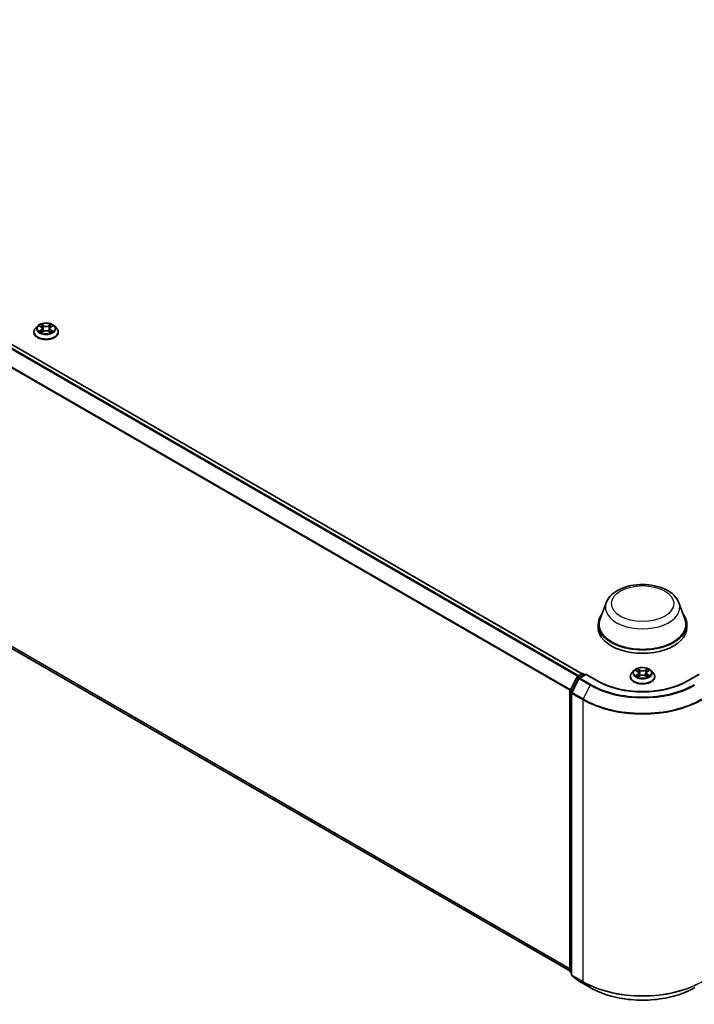
# Model space of a CAD drawing. Units: millimetres. Extents: x 0 to 8522, y 0 to 1967.
# Drawn here: x 95 to 111, y 87 to 111 of the extents above; entities that cross this region are included whole.
import ezdxf

# ---------------------------------------------------------------- set-up
doc = ezdxf.new("R2010")
doc.units = ezdxf.units.MM
doc.header["$LTSCALE"] = 0.666667
doc.layers.add('Visible (ISO)', color=7, linetype='Continuous', lineweight=35)
doc.layers.add('Visible Narrow (ISO)', color=7, linetype='Continuous', lineweight=25)

msp = doc.modelspace()

# ---------------------------------------------------------------- linework, layer by layer
at = {"layer": 'Visible (ISO)'}
for p, q in [((108.21784, 95.49229), (80.66692, 111.39882)), ((107.91872, 88.26979), (80.55932, 104.06575)), ((94.96771, 103.94494), (94.91684, 103.88818)), ((95.01755, 103.95117), (95.06122, 103.92506)), ((95.29489, 103.92506), (95.33856, 103.95117)), ((95.33855, 103.95119), (95.33857, 103.9512)), ((95.38839, 103.94494), (95.43927, 103.88818)), ((94.88062, 103.7976), (94.88062, 103.80101)), ((95.06922, 103.79568), (95.1147, 103.82103)), ((95.08811, 103.8892), (95.09651, 103.81089)), ((95.24141, 103.82103), (95.28689, 103.79568)), ((95.268, 103.8892), (95.25959, 103.81089)), ((95.47549, 103.7976), (95.47549, 103.80101)), ((108.79871, 97.21991), (108.65044, 96.82555)), ((110.5669, 97.21991), (110.71517, 96.82555)), ((108.60588, 96.69617), (108.60588, 96.61243)), ((110.75973, 96.69617), (110.75973, 96.61243)), ((109.47247, 95.57062), (109.42159, 95.51386)), ((109.5223, 95.57685), (109.56597, 95.55074)), ((109.79964, 95.55074), (109.84331, 95.57685)), ((109.8433, 95.57686), (109.84332, 95.57687)), ((109.89314, 95.57062), (109.94402, 95.51386)), ((107.92207, 95.09057), (108.08462, 95.40966)), ((108.12808, 95.37613), (107.95833, 95.04292)), ((108.09666, 95.42234), (108.21695, 95.49179)), ((108.30485, 95.48392), (108.14011, 95.38881)), ((108.24772, 95.49179), (108.2831, 95.47136)), ((108.30485, 95.47352), (108.30485, 95.48392)), ((108.58858, 95.32012), (108.30485, 95.48392)), ((109.38537, 95.42327), (109.38537, 95.42668)), ((109.57397, 95.42135), (109.61945, 95.44671)), ((109.59286, 95.51488), (109.60127, 95.43657)), ((109.74616, 95.44671), (109.79164, 95.42135)), ((109.77275, 95.51488), (109.76434, 95.43657)), ((109.98024, 95.42327), (109.98024, 95.42668)), ((111.06076, 95.48392), (110.77704, 95.32012)), ((107.91872, 88.25817), (107.91872, 95.07661)), ((107.95498, 95.02896), (107.95498, 88.1802)), ((107.95498, 88.21417), (107.93015, 88.23424)), ((107.96641, 88.15627), (108.13615, 88.01907)), ((108.14011, 88.01636), (108.40845, 87.86143))]:
    msp.add_line(p, q, dxfattribs=at)
for centre, start, end in [((108.11204, 95.39569), 120, 153.004492), ((108.15549, 95.36216), 120, 153.004492), ((108.23233, 95.46514), 60, 120), ((107.94949, 95.07661), 153.004492, 180), ((107.98575, 95.02896), 153.004492, 180), ((107.94949, 88.25817), 180, 231.051724), ((107.98575, 88.1802), 180, 231.051724), ((108.15549, 88.043), 231.051724, 240)]:
    msp.add_arc(centre, 0.03077, start, end, dxfattribs=at)
for centre, major_axis, start_param, end_param in [((109.68281, 96.69617), (1.07692, 0), 2.73234536, 6.6924326), ((109.68281, 96.69617), (1.05641, 0), 2.92783652, 6.49694144), ((109.68281, 96.61243), (1.07692, 0), 3.14159265, 6.28318531)]:
    msp.add_ellipse(centre, major_axis=major_axis, ratio=0.57735027, start_param=start_param, end_param=end_param, dxfattribs=at)
for points, knots in [([(95.38839, 103.94494), (95.3758, 103.95898), (95.35982, 103.9713), (95.32211, 103.99251), (95.30014, 104.00123), (95.25299, 104.01397), (95.22782, 104.018), (95.17681, 104.0211), (95.15098, 104.02019), (95.10099, 104.01354), (95.07685, 104.00779), (95.03247, 103.99178), (95.01226, 103.98151), (94.9848, 103.96184), (94.97559, 103.95373), (94.96771, 103.94494)], [4.40455743, 4.40455743, 4.40455743, 4.40455743, 4.72557036, 4.72557036, 5.05999896, 5.05999896, 5.39307641, 5.39307641, 5.72438985, 5.72438985, 6.05612576, 6.05612576, 6.39010372, 6.39010372, 6.59101686, 6.59101686, 6.59101686, 6.59101686]), ([(95.02759, 103.94517), (95.02148, 103.95211), (95.01215, 103.95607), (95.00324, 103.95802), (95.00314, 103.95804), (95.00304, 103.95806)], [0.0019022161, 0.0019022161, 0.0019022161, 0.0019022161, 0.0320559737, 0.0320559737, 0.0323943032, 0.0323943032, 0.0323943032, 0.0323943032]), ([(95.00304, 103.95806), (95.00313, 103.95803), (95.00322, 103.95799), (95.00413, 103.95764), (95.00496, 103.95732), (95.00579, 103.95698)], [-0.03239430317, -0.03239430317, -0.03239430317, -0.03239430317, -0.03205597372, -0.03205597372, -0.02897275834, -0.02897275834, -0.02897275834, -0.02897275834]), ([(95.05997, 103.99049), (95.05993, 103.99053), (95.05989, 103.99056), (95.05979, 103.99065), (95.05973, 103.99071), (95.05967, 103.99076)], [-0.000230599076, -0.000230599076, -0.000230599076, -0.000230599076, 0, 0, 0.000338329447, 0.000338329447, 0.000338329447, 0.000338329447]), ([(95.05967, 103.99076), (95.05971, 103.9907), (95.05975, 103.99064), (95.05981, 103.99054), (95.05983, 103.9905), (95.05986, 103.99046)], [-0.000338329447, -0.000338329447, -0.000338329447, -0.000338329447, 0, 0, 0.000241517914, 0.000241517914, 0.000241517914, 0.000241517914]), ([(95.08811, 103.8892), (95.08781, 103.89199), (95.08717, 103.89476), (95.08524, 103.90015), (95.08396, 103.90278), (95.08082, 103.90784), (95.07896, 103.91027), (95.07471, 103.91491), (95.07233, 103.91712), (95.06711, 103.92129), (95.06427, 103.92324), (95.06122, 103.92506)], [3.988894173, 3.988894173, 3.988894173, 3.988894173, 4.130102476, 4.130102476, 4.271310779, 4.271310779, 4.412519082, 4.412519082, 4.553727385, 4.553727385, 4.694935688, 4.694935688, 4.694935688, 4.694935688]), ([(95.29489, 103.92506), (95.29184, 103.92324), (95.28899, 103.92129), (95.28377, 103.91712), (95.28139, 103.91491), (95.27715, 103.91027), (95.27529, 103.90784), (95.27214, 103.90278), (95.27086, 103.90015), (95.26894, 103.89476), (95.2683, 103.89199), (95.268, 103.8892)], [0.017453293, 0.017453293, 0.017453293, 0.017453293, 0.158661596, 0.158661596, 0.299869899, 0.299869899, 0.441078202, 0.441078202, 0.582286505, 0.582286505, 0.723494808, 0.723494808, 0.723494808, 0.723494808]), ([(95.2838, 103.96899), (95.28956, 103.97694), (95.29284, 103.98514), (95.29636, 103.99064), (95.29639, 103.9907), (95.29643, 103.99076)], [0, 0, 0, 0, 0.0320559737, 0.0320559737, 0.0323943032, 0.0323943032, 0.0323943032, 0.0323943032]), ([(95.29643, 103.99076), (95.29637, 103.99071), (95.29631, 103.99065), (95.29572, 103.99012), (95.29518, 103.98963), (95.29464, 103.98913)], [-0.03239430317, -0.03239430317, -0.03239430317, -0.03239430317, -0.03205597372, -0.03205597372, -0.02897275834, -0.02897275834, -0.02897275834, -0.02897275834]), ([(95.35306, 103.95806), (95.35296, 103.95804), (95.35287, 103.95802), (95.3527, 103.95798), (95.35263, 103.95797), (95.35255, 103.95795)], [-0.000338329447, -0.000338329447, -0.000338329447, -0.000338329447, 0, 0, 0.000241517914, 0.000241517914, 0.000241517914, 0.000241517914]), ([(95.35261, 103.95789), (95.35267, 103.95791), (95.35273, 103.95793), (95.35288, 103.95799), (95.35297, 103.95803), (95.35306, 103.95806)], [-0.000230599076, -0.000230599076, -0.000230599076, -0.000230599076, 0, 0, 0.000338329447, 0.000338329447, 0.000338329447, 0.000338329447]), ([(94.91684, 103.88818), (94.91225, 103.88307), (94.90805, 103.87778), (94.90047, 103.86688), (94.89708, 103.86127), (94.89121, 103.84977), (94.88872, 103.84388), (94.88471, 103.83188), (94.88318, 103.82577), (94.88113, 103.81345), (94.88062, 103.80723), (94.88062, 103.80101)], [0.307831551, 0.307831551, 0.307831551, 0.307831551, 0.403344874, 0.403344874, 0.498858196, 0.498858196, 0.594371519, 0.594371519, 0.689884841, 0.689884841, 0.785398163, 0.785398163, 0.785398163, 0.785398163]), ([(94.88062, 103.7976), (94.88062, 103.77926), (94.88545, 103.76096), (94.9042, 103.72592), (94.91846, 103.70924), (94.95524, 103.67899), (94.97809, 103.66555), (95.02977, 103.6436), (95.05863, 103.63512), (95.1193, 103.62396), (95.1511, 103.62126), (95.21451, 103.62186), (95.24611, 103.62514), (95.30604, 103.63741), (95.33436, 103.64639), (95.38492, 103.6693), (95.40715, 103.68324), (95.44301, 103.71488), (95.4567, 103.73258), (95.47198, 103.76634), (95.47549, 103.78196), (95.47549, 103.7976)], [0.78539816, 0.78539816, 0.78539816, 0.78539816, 1.08510874, 1.08510874, 1.39751972, 1.39751972, 1.72201276, 1.72201276, 2.0477407, 2.0477407, 2.37249118, 2.37249118, 2.69684603, 2.69684603, 3.02168013, 3.02168013, 3.34747752, 3.34747752, 3.67139258, 3.67139258, 3.92699082, 3.92699082, 3.92699082, 3.92699082]), ([(95.0035, 103.82154), (95.00343, 103.82152), (95.00337, 103.82149), (95.00322, 103.82144), (95.00313, 103.8214), (95.00304, 103.82137)], [-0.000230599076, -0.000230599076, -0.000230599076, -0.000230599076, 0, 0, 0.000338329447, 0.000338329447, 0.000338329447, 0.000338329447]), ([(95.00304, 103.82137), (95.00314, 103.82139), (95.00324, 103.82141), (95.00341, 103.82145), (95.00348, 103.82146), (95.00355, 103.82147)], [-0.000338329447, -0.000338329447, -0.000338329447, -0.000338329447, 0, 0, 0.000241517914, 0.000241517914, 0.000241517914, 0.000241517914]), ([(95.03736, 103.81763), (95.03922, 103.81609), (95.04123, 103.81455), (95.04553, 103.81146), (95.04784, 103.80992), (95.05273, 103.80688), (95.05531, 103.80537), (95.06076, 103.80243), (95.06362, 103.80099), (95.06833, 103.79878), (95.07011, 103.79798), (95.07193, 103.79719)], [1.393323954, 1.393323954, 1.393323954, 1.393323954, 1.463469385, 1.463469385, 1.533614815, 1.533614815, 1.603760246, 1.603760246, 1.673905677, 1.673905677, 1.71478324, 1.71478324, 1.71478324, 1.71478324]), ([(95.07103, 103.79669), (95.06605, 103.797), (95.063, 103.79381), (95.05975, 103.78878), (95.05971, 103.78873), (95.05967, 103.78867)], [0.0024310368, 0.0024310368, 0.0024310368, 0.0024310368, 0.0320559737, 0.0320559737, 0.0323943032, 0.0323943032, 0.0323943032, 0.0323943032]), ([(95.05967, 103.78867), (95.05973, 103.78872), (95.05979, 103.78877), (95.06039, 103.7893), (95.06093, 103.78976), (95.06147, 103.79021)], [-0.03239430317, -0.03239430317, -0.03239430317, -0.03239430317, -0.03205597372, -0.03205597372, -0.02897275834, -0.02897275834, -0.02897275834, -0.02897275834]), ([(95.24141, 103.82103), (95.23456, 103.82485), (95.22679, 103.82801), (95.21005, 103.8328), (95.20108, 103.83444), (95.18274, 103.83608), (95.17336, 103.83608), (95.15502, 103.83444), (95.14606, 103.8328), (95.12931, 103.82801), (95.12154, 103.82485), (95.1147, 103.82103)], [4.72984227, 4.72984227, 4.72984227, 4.72984227, 5.03702022, 5.03702022, 5.34419817, 5.34419817, 5.65137612, 5.65137612, 5.95855407, 5.95855407, 6.26573201, 6.26573201, 6.26573201, 6.26573201]), ([(95.28417, 103.79719), (95.28599, 103.79798), (95.28777, 103.79878), (95.29249, 103.80099), (95.29534, 103.80243), (95.30079, 103.80537), (95.30338, 103.80688), (95.30827, 103.80992), (95.31057, 103.81146), (95.31488, 103.81455), (95.31688, 103.81609), (95.31874, 103.81763)], [2.99760574, 2.99760574, 2.99760574, 2.99760574, 3.038483303, 3.038483303, 3.108628734, 3.108628734, 3.178774165, 3.178774165, 3.248919596, 3.248919596, 3.319065027, 3.319065027, 3.319065027, 3.319065027]), ([(95.29613, 103.78893), (95.29617, 103.7889), (95.29621, 103.78886), (95.29631, 103.78877), (95.29637, 103.78872), (95.29643, 103.78867)], [-0.000230599076, -0.000230599076, -0.000230599076, -0.000230599076, 0, 0, 0.000338329447, 0.000338329447, 0.000338329447, 0.000338329447]), ([(95.29643, 103.78867), (95.29639, 103.78873), (95.29636, 103.78878), (95.29629, 103.78888), (95.29627, 103.78892), (95.29624, 103.78896)], [-0.000338329447, -0.000338329447, -0.000338329447, -0.000338329447, 0, 0, 0.000241517914, 0.000241517914, 0.000241517914, 0.000241517914]), ([(95.3274, 103.82171), (95.33344, 103.82285), (95.34339, 103.82341), (95.35287, 103.82141), (95.35296, 103.82139), (95.35306, 103.82137)], [0, 0, 0, 0, 0.0320559737, 0.0320559737, 0.0323943032, 0.0323943032, 0.0323943032, 0.0323943032]), ([(95.35306, 103.82137), (95.35297, 103.8214), (95.35288, 103.82144), (95.35197, 103.82178), (95.35114, 103.82208), (95.35032, 103.82236)], [-0.03239430317, -0.03239430317, -0.03239430317, -0.03239430317, -0.03205597372, -0.03205597372, -0.02897275834, -0.02897275834, -0.02897275834, -0.02897275834]), ([(95.47549, 103.80101), (95.47549, 103.80723), (95.47497, 103.81345), (95.47293, 103.82577), (95.4714, 103.83188), (95.46738, 103.84388), (95.46489, 103.84977), (95.45902, 103.86127), (95.45564, 103.86688), (95.44805, 103.87778), (95.44385, 103.88307), (95.43927, 103.88818)], [3.926990817, 3.926990817, 3.926990817, 3.926990817, 4.022504139, 4.022504139, 4.118017462, 4.118017462, 4.213530784, 4.213530784, 4.309044107, 4.309044107, 4.404557429, 4.404557429, 4.404557429, 4.404557429]), ([(108.79871, 97.21991), (108.8205, 97.27787), (108.85435, 97.33072), (108.94627, 97.43297), (109.00777, 97.48005), (109.15304, 97.56223), (109.23859, 97.59574), (109.42067, 97.64362), (109.51719, 97.65798), (109.71152, 97.66702), (109.80927, 97.66188), (109.99824, 97.63247), (110.08941, 97.60817), (110.25756, 97.54056), (110.33445, 97.49712), (110.46235, 97.39224), (110.51451, 97.33112), (110.55577, 97.24739), (110.56169, 97.23378), (110.5669, 97.21991)], [5.71154328, 5.71154328, 5.71154328, 5.71154328, 5.97653497, 5.97653497, 6.2933772, 6.2933772, 6.64114579, 6.64114579, 6.98816075, 6.98816075, 7.33188988, 7.33188988, 7.67689319, 7.67689319, 8.02591698, 8.02591698, 8.36218685, 8.36218685, 8.42562366, 8.42562366, 8.42562366, 8.42562366]), ([(109.89314, 95.57062), (109.88056, 95.58466), (109.86458, 95.59697), (109.82686, 95.61818), (109.80489, 95.62691), (109.75774, 95.63965), (109.73258, 95.64368), (109.68157, 95.64677), (109.65573, 95.64587), (109.60574, 95.63921), (109.5816, 95.63346), (109.53722, 95.61746), (109.51701, 95.60718), (109.48956, 95.58752), (109.48035, 95.5794), (109.47247, 95.57062)], [4.40455743, 4.40455743, 4.40455743, 4.40455743, 4.72557036, 4.72557036, 5.05999896, 5.05999896, 5.39307641, 5.39307641, 5.72438985, 5.72438985, 6.05612576, 6.05612576, 6.39010372, 6.39010372, 6.59101686, 6.59101686, 6.59101686, 6.59101686]), ([(109.53234, 95.57085), (109.52623, 95.57779), (109.51691, 95.58175), (109.50799, 95.58369), (109.50789, 95.58372), (109.50779, 95.58374)], [0.0019022161, 0.0019022161, 0.0019022161, 0.0019022161, 0.0320559737, 0.0320559737, 0.0323943032, 0.0323943032, 0.0323943032, 0.0323943032]), ([(109.50779, 95.58374), (109.50788, 95.5837), (109.50797, 95.58367), (109.50889, 95.58332), (109.50971, 95.583), (109.51054, 95.58266)], [-0.03239430317, -0.03239430317, -0.03239430317, -0.03239430317, -0.03205597372, -0.03205597372, -0.02897275834, -0.02897275834, -0.02897275834, -0.02897275834]), ([(109.56473, 95.61617), (109.56468, 95.61621), (109.56464, 95.61624), (109.56455, 95.61633), (109.56449, 95.61638), (109.56443, 95.61643)], [-0.000230599076, -0.000230599076, -0.000230599076, -0.000230599076, 0, 0, 0.000338329447, 0.000338329447, 0.000338329447, 0.000338329447]), ([(109.56443, 95.61643), (109.56446, 95.61638), (109.5645, 95.61632), (109.56456, 95.61622), (109.56459, 95.61618), (109.56462, 95.61614)], [-0.000338329447, -0.000338329447, -0.000338329447, -0.000338329447, 0, 0, 0.000241517914, 0.000241517914, 0.000241517914, 0.000241517914]), ([(109.59286, 95.51488), (109.59256, 95.51767), (109.59192, 95.52043), (109.59, 95.52582), (109.58872, 95.52845), (109.58557, 95.53351), (109.58371, 95.53595), (109.57947, 95.54059), (109.57709, 95.5428), (109.57186, 95.54696), (109.56902, 95.54892), (109.56597, 95.55074)], [3.988894173, 3.988894173, 3.988894173, 3.988894173, 4.130102476, 4.130102476, 4.271310779, 4.271310779, 4.412519082, 4.412519082, 4.553727385, 4.553727385, 4.694935688, 4.694935688, 4.694935688, 4.694935688]), ([(109.79964, 95.55074), (109.79659, 95.54892), (109.79375, 95.54696), (109.78852, 95.5428), (109.78614, 95.54059), (109.7819, 95.53595), (109.78004, 95.53351), (109.7769, 95.52845), (109.77562, 95.52582), (109.77369, 95.52043), (109.77305, 95.51767), (109.77275, 95.51488)], [0.017453293, 0.017453293, 0.017453293, 0.017453293, 0.158661596, 0.158661596, 0.299869899, 0.299869899, 0.441078202, 0.441078202, 0.582286505, 0.582286505, 0.723494808, 0.723494808, 0.723494808, 0.723494808]), ([(109.78856, 95.59466), (109.79431, 95.60262), (109.79759, 95.61081), (109.80111, 95.61632), (109.80115, 95.61638), (109.80119, 95.61643)], [0, 0, 0, 0, 0.0320559737, 0.0320559737, 0.0323943032, 0.0323943032, 0.0323943032, 0.0323943032]), ([(109.80119, 95.61643), (109.80113, 95.61638), (109.80107, 95.61633), (109.80047, 95.6158), (109.79993, 95.61531), (109.79939, 95.6148)], [-0.03239430317, -0.03239430317, -0.03239430317, -0.03239430317, -0.03205597372, -0.03205597372, -0.02897275834, -0.02897275834, -0.02897275834, -0.02897275834]), ([(109.85782, 95.58374), (109.85772, 95.58372), (109.85762, 95.58369), (109.85745, 95.58366), (109.85738, 95.58364), (109.85731, 95.58363)], [-0.000338329447, -0.000338329447, -0.000338329447, -0.000338329447, 0, 0, 0.000241517914, 0.000241517914, 0.000241517914, 0.000241517914]), ([(109.85736, 95.58356), (109.85742, 95.58359), (109.85749, 95.58361), (109.85764, 95.58367), (109.85773, 95.5837), (109.85782, 95.58374)], [-0.000230599076, -0.000230599076, -0.000230599076, -0.000230599076, 0, 0, 0.000338329447, 0.000338329447, 0.000338329447, 0.000338329447]), ([(110.77704, 95.32012), (110.66325, 95.25443), (110.53089, 95.19884), (110.24219, 95.11391), (110.08591, 95.08458), (109.76506, 95.05524), (109.60055, 95.05524), (109.2797, 95.08458), (109.12342, 95.11391), (108.83472, 95.19884), (108.70236, 95.25443), (108.58858, 95.32012)], [1.57079633, 1.57079633, 1.57079633, 1.57079633, 1.88495559, 1.88495559, 2.19911486, 2.19911486, 2.51327412, 2.51327412, 2.82743339, 2.82743339, 3.14159265, 3.14159265, 3.14159265, 3.14159265]), ([(109.42159, 95.51386), (109.41701, 95.50875), (109.4128, 95.50346), (109.40522, 95.49256), (109.40184, 95.48695), (109.39597, 95.47544), (109.39348, 95.46955), (109.38946, 95.45756), (109.38793, 95.45145), (109.38589, 95.43912), (109.38537, 95.4329), (109.38537, 95.42668)], [0.307831551, 0.307831551, 0.307831551, 0.307831551, 0.403344874, 0.403344874, 0.498858196, 0.498858196, 0.594371519, 0.594371519, 0.689884841, 0.689884841, 0.785398163, 0.785398163, 0.785398163, 0.785398163]), ([(109.38537, 95.42327), (109.38537, 95.40493), (109.3902, 95.38664), (109.40896, 95.35159), (109.42321, 95.33492), (109.46, 95.30467), (109.48285, 95.29122), (109.53453, 95.26927), (109.56338, 95.2608), (109.62406, 95.24964), (109.65586, 95.24694), (109.71927, 95.24753), (109.75087, 95.25082), (109.8108, 95.26309), (109.83911, 95.27207), (109.88967, 95.29498), (109.9119, 95.30892), (109.94776, 95.34056), (109.96146, 95.35825), (109.97674, 95.39201), (109.98024, 95.40763), (109.98024, 95.42327)], [0.78539816, 0.78539816, 0.78539816, 0.78539816, 1.08510874, 1.08510874, 1.39751972, 1.39751972, 1.72201276, 1.72201276, 2.0477407, 2.0477407, 2.37249118, 2.37249118, 2.69684603, 2.69684603, 3.02168013, 3.02168013, 3.34747752, 3.34747752, 3.67139258, 3.67139258, 3.92699082, 3.92699082, 3.92699082, 3.92699082]), ([(109.50825, 95.44721), (109.50819, 95.44719), (109.50813, 95.44717), (109.50797, 95.44711), (109.50788, 95.44708), (109.50779, 95.44704)], [-0.000230599076, -0.000230599076, -0.000230599076, -0.000230599076, 0, 0, 0.000338329447, 0.000338329447, 0.000338329447, 0.000338329447]), ([(109.50779, 95.44704), (109.50789, 95.44707), (109.50799, 95.44709), (109.50816, 95.44712), (109.50823, 95.44714), (109.5083, 95.44715)], [-0.000338329447, -0.000338329447, -0.000338329447, -0.000338329447, 0, 0, 0.000241517914, 0.000241517914, 0.000241517914, 0.000241517914]), ([(109.54212, 95.44331), (109.54397, 95.44177), (109.54598, 95.44022), (109.55029, 95.43713), (109.55259, 95.43559), (109.55748, 95.43255), (109.56007, 95.43105), (109.56551, 95.42811), (109.56837, 95.42667), (109.57309, 95.42445), (109.57487, 95.42365), (109.57669, 95.42287)], [1.393323954, 1.393323954, 1.393323954, 1.393323954, 1.463469385, 1.463469385, 1.533614815, 1.533614815, 1.603760246, 1.603760246, 1.673905677, 1.673905677, 1.71478324, 1.71478324, 1.71478324, 1.71478324]), ([(109.57579, 95.42236), (109.5708, 95.42267), (109.56776, 95.41949), (109.5645, 95.41446), (109.56446, 95.4144), (109.56443, 95.41435)], [0.0024310368, 0.0024310368, 0.0024310368, 0.0024310368, 0.0320559737, 0.0320559737, 0.0323943032, 0.0323943032, 0.0323943032, 0.0323943032]), ([(109.56443, 95.41435), (109.56449, 95.4144), (109.56455, 95.41445), (109.56514, 95.41498), (109.56568, 95.41544), (109.56622, 95.41589)], [-0.03239430317, -0.03239430317, -0.03239430317, -0.03239430317, -0.03205597372, -0.03205597372, -0.02897275834, -0.02897275834, -0.02897275834, -0.02897275834]), ([(109.74616, 95.44671), (109.73932, 95.45052), (109.73154, 95.45368), (109.7148, 95.45848), (109.70584, 95.46012), (109.68749, 95.46176), (109.67812, 95.46176), (109.65978, 95.46012), (109.65081, 95.45848), (109.63407, 95.45368), (109.62629, 95.45052), (109.61945, 95.44671)], [4.72984227, 4.72984227, 4.72984227, 4.72984227, 5.03702022, 5.03702022, 5.34419817, 5.34419817, 5.65137612, 5.65137612, 5.95855407, 5.95855407, 6.26573201, 6.26573201, 6.26573201, 6.26573201]), ([(109.78892, 95.42287), (109.79074, 95.42365), (109.79252, 95.42445), (109.79724, 95.42667), (109.8001, 95.42811), (109.80554, 95.43105), (109.80813, 95.43255), (109.81302, 95.43559), (109.81532, 95.43713), (109.81963, 95.44022), (109.82164, 95.44177), (109.82349, 95.44331)], [2.99760574, 2.99760574, 2.99760574, 2.99760574, 3.038483303, 3.038483303, 3.108628734, 3.108628734, 3.178774165, 3.178774165, 3.248919596, 3.248919596, 3.319065027, 3.319065027, 3.319065027, 3.319065027]), ([(109.80089, 95.41461), (109.80093, 95.41457), (109.80097, 95.41454), (109.80107, 95.41445), (109.80113, 95.4144), (109.80119, 95.41435)], [-0.000230599076, -0.000230599076, -0.000230599076, -0.000230599076, 0, 0, 0.000338329447, 0.000338329447, 0.000338329447, 0.000338329447]), ([(109.80119, 95.41435), (109.80115, 95.4144), (109.80111, 95.41446), (109.80105, 95.41456), (109.80102, 95.4146), (109.801, 95.41464)], [-0.000338329447, -0.000338329447, -0.000338329447, -0.000338329447, 0, 0, 0.000241517914, 0.000241517914, 0.000241517914, 0.000241517914]), ([(109.83215, 95.44738), (109.8382, 95.44853), (109.84815, 95.44908), (109.85762, 95.44709), (109.85772, 95.44707), (109.85782, 95.44704)], [0, 0, 0, 0, 0.0320559737, 0.0320559737, 0.0323943032, 0.0323943032, 0.0323943032, 0.0323943032]), ([(109.85782, 95.44704), (109.85773, 95.44708), (109.85764, 95.44711), (109.85672, 95.44745), (109.8559, 95.44775), (109.85507, 95.44804)], [-0.03239430317, -0.03239430317, -0.03239430317, -0.03239430317, -0.03205597372, -0.03205597372, -0.02897275834, -0.02897275834, -0.02897275834, -0.02897275834]), ([(109.98024, 95.42668), (109.98024, 95.4329), (109.97973, 95.43912), (109.97768, 95.45145), (109.97615, 95.45756), (109.97213, 95.46955), (109.96964, 95.47544), (109.96377, 95.48695), (109.96039, 95.49256), (109.95281, 95.50346), (109.9486, 95.50875), (109.94402, 95.51386)], [3.926990817, 3.926990817, 3.926990817, 3.926990817, 4.022504139, 4.022504139, 4.118017462, 4.118017462, 4.213530784, 4.213530784, 4.309044107, 4.309044107, 4.404557429, 4.404557429, 4.404557429, 4.404557429]), ([(108.40845, 87.86143), (108.5427, 87.78392), (108.69761, 87.719), (109.03401, 87.62004), (109.21544, 87.58602), (109.58752, 87.552), (109.7781, 87.552), (110.15017, 87.58602), (110.33161, 87.62004), (110.668, 87.719), (110.82291, 87.78392), (110.95717, 87.86143)], [3.14159265, 3.14159265, 3.14159265, 3.14159265, 3.45575192, 3.45575192, 3.76991118, 3.76991118, 4.08407045, 4.08407045, 4.39822972, 4.39822972, 4.71238898, 4.71238898, 4.71238898, 4.71238898])]:
    msp.add_open_spline(points, degree=3, knots=knots, dxfattribs=at)
for points in [[(95.00579, 103.95698), (95.00978, 103.95535), (95.01379, 103.95343), (95.01755, 103.95119)], [(95.29464, 103.98913), (95.28956, 103.98439), (95.2844, 103.97854), (95.27862, 103.9729)], [(95.06147, 103.79021), (95.064, 103.79233), (95.06656, 103.7942), (95.06921, 103.79569)], [(95.35032, 103.82236), (95.34254, 103.82504), (95.33468, 103.82671), (95.32876, 103.82783)], [(109.51054, 95.58266), (109.51453, 95.58103), (109.51855, 95.5791), (109.52231, 95.57686)], [(109.79939, 95.6148), (109.79432, 95.61007), (109.78916, 95.60421), (109.78337, 95.59858)], [(109.56622, 95.41589), (109.56876, 95.41801), (109.57132, 95.41988), (109.57396, 95.42136)], [(109.85507, 95.44804), (109.8473, 95.45072), (109.83943, 95.45238), (109.83352, 95.4535)]]:
    msp.add_open_spline(points, degree=3, dxfattribs=at)
at = {"layer": 'Visible Narrow (ISO)'}
for p, q in [((108.13198, 95.44273), (80.5747, 111.35293)), ((108.20881, 95.4871), (80.65154, 111.3973)), ((108.10743, 95.42856), (80.55799, 111.33424)), ((107.9196, 95.0839), (80.3832, 110.98204)), ((107.92751, 95.10124), (80.38825, 111.00104)), ((107.91872, 88.3194), (80.3832, 104.21703)), ((107.91872, 88.30914), (80.38825, 104.20386)), ((107.91872, 88.26994), (80.55799, 104.06666)), ((95.00304, 103.95806), (95.05859, 103.92485)), ((95.11719, 103.95869), (95.05967, 103.99076)), ((95.07748, 103.9729), (95.11364, 103.95274)), ((95.10847, 103.88012), (95.0901, 103.94639)), ((95.11364, 103.95274), (95.10847, 103.88012)), ((95.29643, 103.99076), (95.23891, 103.95869)), ((95.24246, 103.95274), (95.27862, 103.9729)), ((95.24246, 103.95274), (95.24763, 103.88012)), ((95.266, 103.94639), (95.24763, 103.88012)), ((95.29752, 103.92485), (95.35306, 103.95806)), ((95.05859, 103.85458), (95.00304, 103.82137)), ((95.02734, 103.82783), (95.06226, 103.84871)), ((95.04586, 103.81127), (95.0422, 103.81717)), ((95.05967, 103.78867), (95.11719, 103.82074)), ((95.06226, 103.84871), (95.06587, 103.79994)), ((95.06618, 103.7957), (95.06618, 103.79568)), ((95.06631, 103.79389), (95.06631, 103.79389)), ((95.23891, 103.82074), (95.29643, 103.78867)), ((95.28979, 103.79389), (95.28979, 103.79389)), ((95.28992, 103.7957), (95.28992, 103.79568)), ((95.29384, 103.84871), (95.29024, 103.79994)), ((95.29384, 103.84871), (95.32876, 103.82783)), ((95.35306, 103.82137), (95.29752, 103.85458)), ((95.3139, 103.81717), (95.31024, 103.81127)), ((109.50779, 95.58374), (109.56334, 95.55053)), ((109.62195, 95.58436), (109.56443, 95.61643)), ((109.58224, 95.59858), (109.6184, 95.57842)), ((109.61322, 95.50579), (109.59486, 95.57206)), ((109.6184, 95.57842), (109.61322, 95.50579)), ((109.80119, 95.61643), (109.74366, 95.58436)), ((109.74721, 95.57842), (109.78337, 95.59858)), ((109.74721, 95.57842), (109.75239, 95.50579)), ((109.77076, 95.57206), (109.75239, 95.50579)), ((109.80227, 95.55053), (109.85782, 95.58374)), ((107.93277, 95.08304), (108.09533, 95.40213)), ((107.96904, 95.03539), (108.13878, 95.36859)), ((108.09533, 95.40213), (108.1314, 95.3813)), ((108.11204, 95.42082), (108.23233, 95.49027)), ((108.1538, 95.39671), (108.11204, 95.42082)), ((108.13878, 95.36859), (108.40712, 95.21367)), ((108.15549, 95.38728), (108.30485, 95.47352)), ((108.42383, 95.23236), (108.15549, 95.38728)), ((108.23233, 95.49027), (108.27409, 95.46616)), ((108.30485, 95.47352), (108.57319, 95.31859)), ((109.56334, 95.48025), (109.50779, 95.44704)), ((109.5321, 95.4535), (109.56702, 95.47438)), ((109.55061, 95.43695), (109.54695, 95.44285)), ((109.56443, 95.41435), (109.62195, 95.44642)), ((109.56702, 95.47438), (109.57062, 95.42561)), ((109.57093, 95.42137), (109.57094, 95.42135)), ((109.57107, 95.41957), (109.57107, 95.41957)), ((109.74366, 95.44642), (109.80119, 95.41435)), ((109.79455, 95.41957), (109.79455, 95.41957)), ((109.79468, 95.42137), (109.79468, 95.42135)), ((109.7986, 95.47438), (109.79499, 95.42561)), ((109.7986, 95.47438), (109.83352, 95.4535)), ((109.85782, 95.44704), (109.80227, 95.48025)), ((109.81866, 95.44285), (109.815, 95.43695)), ((110.79242, 95.31859), (111.06076, 95.47352)), ((107.92773, 88.24561), (107.92773, 95.06404)), ((107.92773, 95.06404), (107.95969, 95.04559)), ((107.96832, 95.06252), (107.93277, 95.08304)), ((108.40712, 95.21367), (108.23737, 94.88047)), ((107.96399, 88.16764), (107.96399, 95.0164)), ((107.96399, 95.0164), (108.23233, 94.86147)), ((108.23737, 94.88047), (107.96904, 95.03539)), ((108.23233, 94.86147), (108.23233, 88.01272)), ((107.95498, 88.22988), (107.92773, 88.24561)), ((107.95498, 88.21449), (107.93277, 88.23244)), ((107.93277, 88.23244), (107.95498, 88.21962)), ((108.23233, 88.01272), (107.96399, 88.16764)), ((108.13878, 88.01727), (107.96904, 88.15447)), ((107.96904, 88.15447), (108.23737, 87.99955)), ((108.40712, 87.86234), (108.13878, 88.01727)), ((108.40712, 87.86234), (108.23737, 87.99955))]:
    msp.add_line(p, q, dxfattribs=at)
for centre, major_axis, ratio, start_param, end_param in [((95.17805, 103.88209), (-0.23684, 0), 0.57735027, 5.8056187, 9.90234457), ((95.17805, 103.88971), (-0.21129, 0), 0.57735027, 5.30710262, 5.68847167), ((95.17805, 103.86645), (0.16535, 0), 0.57735027, 2.17629431, 2.42062218), ((95.05859, 103.92066), (0.00263, 0.0044), 0.58733849, 0, 0.79427846), ((94.99557, 103.88971), (0.08761, 0), 0.57735027, 5.51524044, 7.05113018), ((95.07394, 103.97115), (-0.00419, -0.00296), 0.18497367, 1.04331702, 2.43849919), ((95.06041, 103.94982), (-0.02171, 0.04339), 0.54762693, 4.3686132, 4.98386908), ((95.08655, 103.94463), (-0.00494, -0.00137), 0.22291783, 3.85158054, 5.20700366), ((95.11719, 103.9545), (-0.0025, -0.00448), 0.56718618, 3.91841516, 5.40194502), ((95.17805, 103.99125), (0.09272, 0), 0.57735027, 3.94444411, 5.48033385), ((95.17805, 103.99507), (-0.08761, 0), 0.57735027, 0.80285146, 2.3387412), ((95.23891, 103.9545), (0.0025, -0.00448), 0.56718618, 0.88124028, 2.36477015), ((95.36054, 103.88971), (-0.08761, 0), 0.57735027, 5.51524044, 7.05113018), ((95.29569, 103.94982), (0.02171, 0.04339), 0.54762693, 1.29931623, 1.91457211), ((95.26955, 103.94463), (-0.00494, 0.00137), 0.22291783, 4.2177743, 5.57319742), ((95.17805, 103.86645), (0.16535, 0), 0.57735027, 0.72097047, 0.96529834), ((95.28217, 103.97115), (-0.00419, 0.00296), 0.18497367, 0.70309346, 2.09827563), ((95.29752, 103.92066), (-0.00263, 0.0044), 0.58733849, 5.48890685, 6.28318531), ((95.17805, 103.88971), (-0.21129, 0), 0.57735027, 3.7363063, 4.11767534), ((95.17805, 103.81013), (-0.29412, 0), 0.57735027, 5.8056187, 9.90234457), ((95.17805, 103.80101), (-0.29744, 0), 0.57735027, 0, 3.14159265), ((95.17805, 103.7976), (0.29744, 0), 0.57735027, 3.14159265, 6.28318531), ((95.17805, 103.88971), (0.21129, 0), 0.57735027, 3.7363063, 4.11767534), ((95.03102, 103.82614), (-0.00099, -0.00503), 0.77975364, 4.52690487, 5.92208704), ((95.01533, 103.78795), (0.01617, 0.03861), 0.71221962, 5.81360232, 6.4288582), ((95.04587, 103.81549), (-0.00436, -0.0027), 0.72973605, 5.16344533, 5.77548257), ((95.05859, 103.85039), (0.00263, -0.0044), 0.58733849, 0.86378433, 2.3473142), ((94.99557, 103.88589), (0.09272, 0), 0.57735027, 5.51524044, 6.34508866), ((95.10492, 103.87836), (-0.00494, -0.00137), 0.22288452, 3.85157383, 5.20261978), ((95.11719, 103.81655), (-0.0025, 0.00448), 0.56718618, 5.5063628, 6.28318531), ((95.17805, 103.78436), (0.08761, 0), 0.57735027, 0.80285146, 2.3387412), ((95.23891, 103.81655), (0.0025, 0.00448), 0.56718618, 0, 0.7768225), ((95.25118, 103.87836), (-0.00494, 0.00137), 0.22288452, 4.22215818, 5.57320413), ((95.36054, 103.88589), (-0.09272, 0), 0.57735027, 6.22128195, 7.05113018), ((95.29752, 103.85039), (-0.00263, -0.0044), 0.58733849, 3.93587111, 5.41940097), ((95.17805, 103.88971), (0.21129, 0), 0.57735027, 5.30710262, 5.68847167), ((95.34077, 103.78795), (-0.01617, 0.03861), 0.71221962, 6.13751241, 6.75276829), ((95.31023, 103.81549), (-0.00436, 0.0027), 0.72973605, 3.64929539, 4.26133263), ((95.32509, 103.82614), (0.00099, -0.00503), 0.77975364, 0.36109827, 1.75628044), ((109.68281, 97.10911), (0.90469, 0), 0.57735027, 2.92783652, 6.49694144), ((109.68281, 95.50777), (-0.23684, 0), 0.57735027, 5.8056187, 9.90234457), ((109.68281, 95.51539), (-0.21129, 0), 0.57735027, 5.30710262, 5.68847167), ((109.68281, 95.49213), (0.16535, 0), 0.57735027, 2.17629431, 2.42062218), ((109.56334, 95.54634), (0.00263, 0.0044), 0.58733849, 0, 0.79427846), ((109.50032, 95.51539), (0.08761, 0), 0.57735027, 5.51524044, 7.05113018), ((109.57869, 95.59682), (-0.00419, -0.00296), 0.18497367, 1.04331702, 2.43849919), ((109.56517, 95.57549), (-0.02171, 0.04339), 0.54762693, 4.3686132, 4.98386908), ((109.59131, 95.5703), (-0.00494, -0.00137), 0.22291783, 3.85158054, 5.20700366), ((109.62195, 95.58018), (-0.0025, -0.00448), 0.56718618, 3.91841516, 5.40194502), ((109.68281, 95.61693), (0.09272, 0), 0.57735027, 3.94444411, 5.48033385), ((109.68281, 95.62075), (-0.08761, 0), 0.57735027, 0.80285146, 2.3387412), ((109.74366, 95.58018), (0.0025, -0.00448), 0.56718618, 0.88124028, 2.36477015), ((109.86529, 95.51539), (-0.08761, 0), 0.57735027, 5.51524044, 7.05113018), ((109.80044, 95.57549), (0.02171, 0.04339), 0.54762693, 1.29931623, 1.91457211), ((109.7743, 95.5703), (-0.00494, 0.00137), 0.22291783, 4.2177743, 5.57319742), ((109.68281, 95.49213), (0.16535, 0), 0.57735027, 0.72097047, 0.96529834), ((109.78692, 95.59682), (-0.00419, 0.00296), 0.18497367, 0.70309346, 2.09827563), ((109.80227, 95.54634), (-0.00263, 0.0044), 0.58733849, 5.48890685, 6.28318531), ((109.68281, 95.51539), (-0.21129, 0), 0.57735027, 3.7363063, 4.11767534), ((108.11204, 95.39569), (-0.02742, 0.01397), 0.07392213, 0, 0.95337534), ((108.11204, 95.39569), (0.01538, 0.02665), 0.57735027, 0.78539816, 1.66145621), ((108.11204, 95.39569), (-0.01538, 0.02665), 0.57735027, 5.49778714, 6.28318531), ((108.15549, 95.36216), (-0.02742, 0.01397), 0.07392213, 0, 0.95337534), ((108.15549, 95.36216), (0.01538, 0.02665), 0.57735027, 0.78539816, 1.66145621), ((108.15549, 95.36216), (-0.01538, 0.02665), 0.57735027, 5.49778714, 6.28318531), ((108.23233, 95.46514), (-0.01538, 0.02665), 0.57735027, 5.49778714, 6.28318531), ((108.23233, 95.46514), (0.01538, 0.02665), 0.57735027, 0, 0.78539816), ((108.57319, 95.29347), (0.01538, 0.02665), 0.57735027, 0, 0.78539816), ((109.68281, 95.95923), (1.56923, 0), 0.57735027, 3.92699082, 5.49778714), ((109.68281, 95.43581), (-0.29412, 0), 0.57735027, 5.8056187, 9.90234457), ((109.68281, 95.42668), (-0.29744, 0), 0.57735027, 0, 3.14159265), ((109.68281, 95.42327), (0.29744, 0), 0.57735027, 3.14159265, 6.28318531), ((109.68281, 95.51539), (0.21129, 0), 0.57735027, 3.7363063, 4.11767534), ((109.53577, 95.45182), (-0.00099, -0.00503), 0.77975364, 4.52690487, 5.92208704), ((109.52008, 95.41363), (0.01617, 0.03861), 0.71221962, 5.81360232, 6.4288582), ((109.55063, 95.44117), (-0.00436, -0.0027), 0.72973605, 5.16344533, 5.77548257), ((109.56334, 95.47607), (0.00263, -0.0044), 0.58733849, 0.86378433, 2.3473142), ((109.50032, 95.51157), (0.09272, 0), 0.57735027, 5.51524044, 6.34508866), ((109.60968, 95.50403), (-0.00494, -0.00137), 0.22288452, 3.85157383, 5.20261978), ((109.62195, 95.44223), (-0.0025, 0.00448), 0.56718618, 5.5063628, 6.28318531), ((109.68281, 95.41003), (0.08761, 0), 0.57735027, 0.80285146, 2.3387412), ((109.74366, 95.44223), (0.0025, 0.00448), 0.56718618, 0, 0.7768225), ((109.75594, 95.50403), (-0.00494, 0.00137), 0.22288452, 4.22215818, 5.57320413), ((109.86529, 95.51157), (-0.09272, 0), 0.57735027, 6.22128195, 7.05113018), ((109.80227, 95.47607), (-0.00263, -0.0044), 0.58733849, 3.93587111, 5.41940097), ((109.68281, 95.51539), (0.21129, 0), 0.57735027, 5.30710262, 5.68847167), ((109.84553, 95.41363), (-0.01617, 0.03861), 0.71221962, 6.13751241, 6.75276829), ((109.81498, 95.44117), (-0.00436, 0.0027), 0.72973605, 3.64929539, 4.26133263), ((109.82984, 95.45182), (0.00099, -0.00503), 0.77975364, 0.36109827, 1.75628044), ((110.79242, 95.29347), (-0.01538, 0.02665), 0.57735027, 5.49778714, 6.28318531), ((107.94949, 95.07661), (-0.03077, 0), 0.57735027, 0, 0.78539816), ((107.94949, 95.07661), (-0.02742, 0.01397), 0.07392213, 0, 0.95337534), ((107.94949, 95.07661), (0.01538, 0.02665), 0.57735027, 1.66145621, 2.35619449), ((108.42383, 95.20724), (-0.01538, -0.02665), 0.57735027, 3.92699082, 4.80304887), ((109.68281, 95.95019), (1.8041, 0), 0.57735027, 3.92699082, 5.49778714), ((109.68281, 95.95923), (-1.78046, 0), 0.57735027, 0.78539816, 2.35619449), ((107.98575, 95.02896), (-0.03077, 0), 0.57735027, 0, 0.78539816), ((107.98575, 95.02896), (-0.02742, 0.01397), 0.07392213, 0, 0.95337534), ((107.98575, 95.02896), (0.01538, 0.02665), 0.57735027, 1.66145621, 2.35619449), ((108.25409, 94.87403), (0.01538, 0.02665), 0.57735027, 1.66145621, 2.35619449), ((109.68281, 95.6989), (2.05128, 0), 0.57735027, 3.92699082, 5.49778714), ((109.68281, 95.71499), (-2.04415, 0), 0.57735027, 0.78539816, 2.35619449), ((107.94949, 88.25817), (-0.03077, 0), 0.57735027, 0, 0.78539816), ((107.94949, 88.25817), (-0.01538, -0.02665), 0.57735027, 5.49778714, 6.19252542), ((107.94949, 88.25817), (-0.01934, -0.02393), 0.8131434, 0, 0.12734403), ((107.98575, 88.1802), (-0.03077, 0), 0.57735027, 0, 0.78539816), ((107.98575, 88.1802), (-0.01538, -0.02665), 0.57735027, 5.49778714, 6.19252542), ((107.98575, 88.1802), (-0.01934, -0.02393), 0.8131434, 0, 0.12734403), ((108.15549, 88.043), (-0.01934, -0.02393), 0.8131434, 0, 0.12734403), ((108.15549, 88.043), (-0.01538, -0.02665), 0.57735027, 6.19252542, 6.28318531), ((108.25409, 88.02528), (-0.01538, -0.02665), 0.57735027, 5.49778714, 6.19252542), ((109.68281, 88.85015), (-2.05128, 0), 0.57735027, 0.78539816, 2.35619449), ((109.68281, 88.83407), (2.04415, 0), 0.57735027, 3.92699082, 5.49778714), ((108.42383, 87.88808), (-0.01538, -0.02665), 0.57735027, 6.19252542, 6.28318531), ((109.68281, 88.59886), (-1.8041, 0), 0.57735027, 0.78539816, 2.35619449)]:
    msp.add_ellipse(centre, major_axis=major_axis, ratio=ratio, start_param=start_param, end_param=end_param, dxfattribs=at)
for centre, major_axis in [((95.17805, 103.88971), (-0.21964, 0)), ((109.68281, 97.19863), (0.75733, 0)), ((109.68281, 95.51539), (-0.21964, 0))]:
    msp.add_ellipse(centre, major_axis=major_axis, ratio=0.57735027, dxfattribs=at)
for points in [[(95.05986, 103.99046), (95.06332, 103.98501), (95.06659, 103.97688), (95.0723, 103.96899)], [(95.07748, 103.9729), (95.07113, 103.97909), (95.06553, 103.98555), (95.05997, 103.99049)], [(95.0723, 103.96899), (95.0775, 103.9618), (95.08158, 103.95341), (95.08394, 103.94495)], [(95.08394, 103.94495), (95.09007, 103.92286), (95.09619, 103.90077), (95.10232, 103.87869)], [(95.25378, 103.87869), (95.25991, 103.90077), (95.26604, 103.92286), (95.27217, 103.94495)], [(95.27217, 103.94495), (95.27452, 103.95341), (95.2786, 103.9618), (95.2838, 103.96899)], [(95.35255, 103.95795), (95.3438, 103.95601), (95.33457, 103.95206), (95.32851, 103.94517)], [(95.33857, 103.9512), (95.34305, 103.95386), (95.34788, 103.95608), (95.35261, 103.95789)], [(95.02734, 103.82783), (95.02084, 103.8266), (95.01199, 103.82471), (95.0035, 103.82154)], [(95.00355, 103.82147), (95.01286, 103.8234), (95.0227, 103.82284), (95.02871, 103.82171)], [(95.02871, 103.82171), (95.0319, 103.82111), (95.03483, 103.81972), (95.03736, 103.81762)], [(95.10232, 103.87869), (95.10749, 103.86006), (95.1135, 103.84178), (95.12072, 103.82411)], [(95.12559, 103.82624), (95.11891, 103.84373), (95.1133, 103.86177), (95.10847, 103.88012)], [(95.24763, 103.88012), (95.2428, 103.86177), (95.23719, 103.84373), (95.23051, 103.82624)], [(95.23539, 103.82411), (95.2426, 103.84178), (95.24861, 103.86006), (95.25378, 103.87869)], [(95.29624, 103.78896), (95.29305, 103.79386), (95.29001, 103.797), (95.28507, 103.79669)], [(95.28689, 103.79569), (95.29006, 103.79391), (95.2931, 103.79158), (95.29613, 103.78893)], [(95.31875, 103.81762), (95.32127, 103.81972), (95.3242, 103.82111), (95.3274, 103.82171)], [(109.56462, 95.61614), (109.56807, 95.61069), (109.57134, 95.60256), (109.57705, 95.59466)], [(109.58224, 95.59858), (109.57589, 95.60477), (109.57029, 95.61123), (109.56473, 95.61617)], [(109.57705, 95.59466), (109.58226, 95.58747), (109.58634, 95.57908), (109.58869, 95.57062)], [(109.58869, 95.57062), (109.59482, 95.54854), (109.60095, 95.52645), (109.60708, 95.50436)], [(109.75853, 95.50436), (109.76466, 95.52645), (109.77079, 95.54854), (109.77692, 95.57062)], [(109.77692, 95.57062), (109.77927, 95.57908), (109.78336, 95.58747), (109.78856, 95.59466)], [(109.85731, 95.58363), (109.84856, 95.58168), (109.83933, 95.57773), (109.83327, 95.57085)], [(109.84332, 95.57687), (109.8478, 95.57954), (109.85264, 95.58176), (109.85736, 95.58356)], [(109.5321, 95.4535), (109.5256, 95.45227), (109.51675, 95.45039), (109.50825, 95.44721)], [(109.5083, 95.44715), (109.51761, 95.44907), (109.52746, 95.44852), (109.53346, 95.44738)], [(109.53346, 95.44738), (109.53666, 95.44678), (109.53958, 95.44539), (109.54211, 95.4433)], [(109.60708, 95.50436), (109.61225, 95.48573), (109.61826, 95.46746), (109.62547, 95.44979)], [(109.63035, 95.45192), (109.62366, 95.46941), (109.61805, 95.48744), (109.61322, 95.50579)], [(109.75239, 95.50579), (109.74756, 95.48744), (109.74195, 95.46941), (109.73527, 95.45192)], [(109.74014, 95.44979), (109.74736, 95.46746), (109.75336, 95.48573), (109.75853, 95.50436)], [(109.801, 95.41464), (109.7978, 95.41954), (109.79477, 95.42267), (109.78983, 95.42236)], [(109.79165, 95.42136), (109.79482, 95.41958), (109.79786, 95.41726), (109.80089, 95.41461)], [(109.8235, 95.4433), (109.82603, 95.44539), (109.82895, 95.44678), (109.83215, 95.44738)]]:
    msp.add_open_spline(points, degree=3, dxfattribs=at)

doc.saveas('drawing.dxf')
